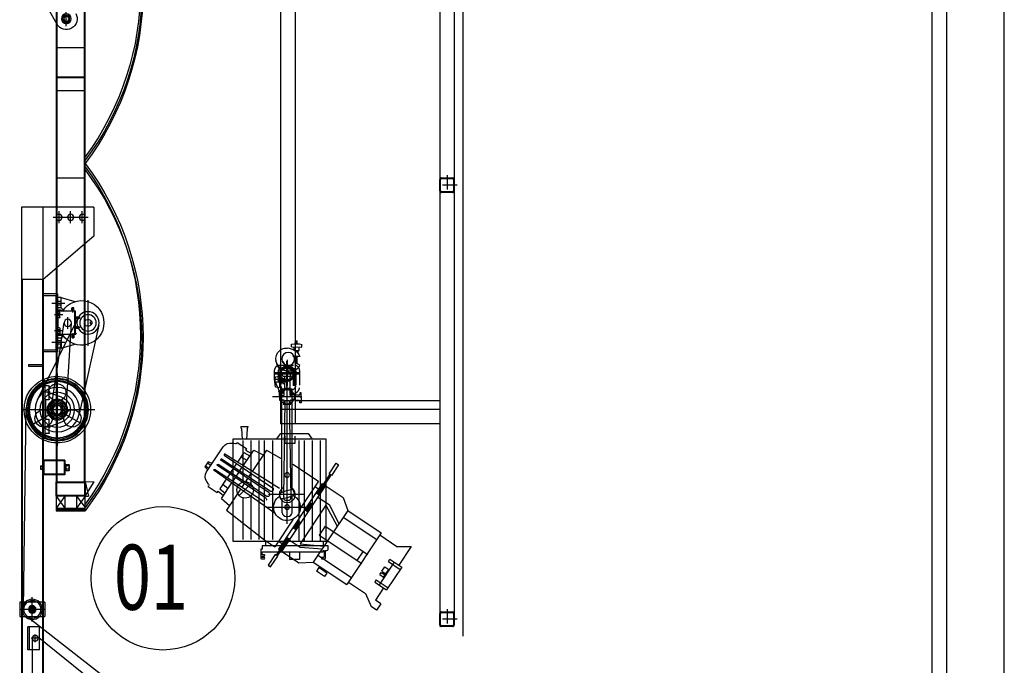
# Model space of a CAD drawing. Extents: x -4292 to 121707, y -2191 to 86816.
# Drawn here: x 42360 to 45761, y 59663 to 61894 of the extents above; entities that cross this region are included whole.
import ezdxf

# ---------------------------------------------------------------- set-up
doc = ezdxf.new("R2010")
doc.units = 0
doc.header["$LTSCALE"] = 200
doc.header["$MEASUREMENT"] = 0
for name, pattern in [('CEN', [62, 60, -1, 0, -1]), ('CENTER', [65, 60, -2, 1, -2]), ('CENTER2', [1.125, 0.75, -0.125, 0.125, -0.125]), ('DASHED', [0.75, 0.5, -0.25]), ('HID', [2.3, 1.5, -0.8]), ('HIDDEN', [0.375, 0.25, -0.125]), ('PHANTOM', [25, 20, -1, 1, -1, 1, -1]), ('U-CENTER', [5.85, 5, -0.3, 0.25, -0.3])]:
    doc.linetypes.add(name, pattern=pattern)
doc.layers.get('0').update_dxf_attribs({"linetype": 'CONTINUOUS'})
for name, color, linetype in [('0-CENTER', 1, 'CENTER2'), ('0-FRAME', 7, 'CONTINUOUS'), ('0-무대', 7, 'CONTINUOUS'), ('CEN', 1, 'CEN'), ('COL', 2, 'CONTINUOUS'), ('DIM', 7, 'CONTINUOUS'), ('G1', 3, 'CONTINUOUS'), ('GRE', 3, 'CONTINUOUS'), ('HANGER', 7, 'CONTINUOUS'), ('HID', 7, 'HID'), ('LIGHT', 3, 'CONTINUOUS'), ('LIN', 2, 'CONTINUOUS'), ('LY3', 3, 'HIDDEN'), ('LY4', 4, 'PHANTOM'), ('PAR', 7, 'CONTINUOUS'), ('SUSPEN-L', 7, 'CONTINUOUS')]:
    doc.layers.add(name, color=color, linetype=linetype)
doc.styles.add('HS', font='romans.shx', dxfattribs={"bigfont": 'hs1.shx'})

# ---------------------------------------------------------------- blocks, each defined once
blk = doc.blocks.new('EE')
at = {"layer": 'HANGER', "color": 2}
for p, q in [((-4.75, 4.08), (-4.76, 5.01)), ((-1.09, 4.13), (-4.75, 4.08)), ((-3.79, 2.85), (-3.8, 4.09)), ((-3.11, 6.28), (-3.14, 6.24)), ((-2.79, 6.28), (-2.75, 6.24)), ((-2.03, 3.09), (-2.04, 4.12)), ((-1.09, 4.13), (-1.1, 5.05)), ((-4.05, 0.84), (-1.58, 0.87)), ((-2.38, 2.87), (-3.79, 2.85)), ((-3.42, 1.88), (-3.43, 2.86)), ((-3.92, -2.02), (-2.29, -1.4)), ((-1.08, -5.94), (1.77, -0.94)), ((1.8, -5.96), (3.9, -1.67)), ((1.8, -5.96), (-1.13, -5.96)), ((-0.58, -5.96), (-0.58, -10.13)), ((1.25, -5.96), (1.25, -7.35)), ((3.04, -5.95), (3.04, -9.93)), ((4.4, -6.22), (3.04, -5.95)), ((1.25, -10.13), (-0.58, -10.13)), ((1.91, -7.35), (1.25, -7.35)), ((1.91, -8.52), (1.25, -8.52)), ((1.25, -8.52), (1.25, -10.13)), ((1.91, -7.35), (1.91, -8.52)), ((2.38, -7.68), (1.91, -7.68)), ((2.38, -8.19), (1.91, -8.19)), ((2.38, -7.41), (2.38, -8.46)), ((3.04, -7.41), (2.38, -7.41)), ((3.04, -8.46), (2.38, -8.46)), ((4.4, -9.66), (3.04, -9.93))]:
    blk.add_line(p, q, dxfattribs=at)
at = {"layer": 'HANGER', "color": 2, "linetype": 'Continuous'}
for p, q in [((-3.13, 5.21), (-3.14, 6.24)), ((-2.79, 6.28), (-3.11, 6.28)), ((-2.74, 5.21), (-2.75, 6.24)), ((-3.05, -1.69), (-3.08, 0.85)), ((-2.66, -1.54), (-2.69, 0.86))]:
    blk.add_line(p, q, dxfattribs=at)
at = {"layer": 'HANGER', "color": 2, "linetype": 'CENTER'}
blk.add_line((4.86, -7.94), (1.07, -7.94), dxfattribs=at)
at = {"layer": 'HANGER', "color": 2}
for centre, radius, start, end in [((-2.83, -4.06), 9.28, 79.2977, 102.0344), ((0.47, -1.19), 4.96, 91.5667, 155.8134), ((0.47, -0.03), 3.8, 334.4948, 92.0603), ((-1.5, -1.59), 2.45, 190.1357, 242.9477), ((0.83, 0.2), 1.3, 332.1075, 346.8739), ((0.02, 2.28), 6.6, 246.4703, 260.2814), ((-0.32, 0.34), 4.63, 260.2814, 272.2159), ((-3.58, -7.94), 8.17, 347.8551, 12.1449), ((2.58, -7.94), 1.45, 156.2815, 203.7185)]:
    blk.add_arc(centre, radius, start, end, dxfattribs=at)
at = {"layer": 'HANGER', "color": 2, "linetype": 'DASHED'}
blk.add_arc((-0.32, 0.34), 4.63, 272.2159, 350.3118, dxfattribs=at)
at = {"layer": 'HANGER', "color": 2, "linetype": 'ByBlock'}
blk.add_point((4.61, -7.94), dxfattribs=at)
at = {"layer": 'LIGHT', "color": 2, "linetype": 'U-CENTER'}
for p, q in [((0.38, -57.01), (0.38, -6.48)), ((7.75, -51.26), (-6.9, -51.26))]:
    blk.add_line(p, q, dxfattribs=at)
at = {"layer": 'LIGHT', "color": 2}
for p, q in [((-1.33, -45.25), (-1.33, -10.39)), ((2.18, -10.39), (-1.33, -10.39)), ((2.18, -46.16), (2.18, -10.39)), ((17.59, -28.89), (14.41, -31)), ((17.59, -28.89), (17.77, -29.15)), ((18.24, -29.35), (19.36, -29.17)), ((28.21, -39.06), (22.41, -30.35)), ((7.53, -31.54), (2.4, -34.44)), ((7.53, -31.54), (12.41, -38.87)), ((11.93, -31.53), (8.62, -33.17)), ((15.52, -36.92), (11.93, -31.53)), ((14.76, -31.52), (12.68, -32.66)), ((15.29, -32.31), (13.21, -33.45)), ((16.34, -33.89), (14.26, -35.03)), ((14.41, -31), (14.76, -31.52)), ((15.29, -32.31), (17.52, -35.66)), ((-16.58, -36), (-17.42, -36.57)), ((-17.42, -36.57), (-14.96, -40.27)), ((-14.11, -39.71), (-16.58, -36)), ((-1.64, -36.33), (-10.46, -42.2)), ((6.57, -46.32), (23.27, -35.01)), ((7.36, -47.5), (24.24, -36.47)), ((7.75, -48.09), (24.45, -36.78)), ((17.82, -36.12), (18.75, -37.51)), ((24.49, -36.53), (24.49, -36.52)), ((24.49, -36.53), (24.5, -36.54)), ((26.29, -36.17), (27.68, -35.62)), ((27.91, -35.96), (26.69, -36.77)), ((28.58, -36.97), (27.36, -37.78)), ((27.68, -35.62), (28.81, -37.32)), ((27.76, -38.38), (28.81, -37.32)), ((-14.96, -40.27), (-14.11, -39.71)), ((-14.73, -40.12), (-10.34, -46.72)), ((-14.36, -39.88), (-9.97, -46.48)), ((4.48, -53.46), (25.63, -38.55)), ((8.54, -49.28), (25.43, -38.24)), ((12.83, -39.5), (13.7, -40.81)), ((16.77, -38.8), (15.87, -37.45)), ((17.95, -40.58), (17.05, -39.22)), ((19, -37.9), (19.93, -39.29)), ((20.19, -39.67), (21.11, -41.06)), ((25.68, -38.3), (25.67, -38.29)), ((-11.74, -43.05), (-19.03, -47.9)), ((-12.84, -43.78), (2.27, -66.5)), ((-11.74, -43.05), (3.38, -65.77)), ((-9.24, -44.04), (-10.51, -44.89)), ((-10.46, -42.2), (-4.16, -51.66)), ((14.01, -41.28), (14.88, -42.58)), ((15.19, -43.05), (16.06, -44.36)), ((19.13, -42.36), (18.23, -41)), ((23.07, -48.27), (19.48, -42.88)), ((22.59, -43.29), (20.74, -44.77)), ((21.41, -41.52), (23.65, -44.88)), ((27.69, -44.08), (24.52, -46.19)), ((27.51, -43.3), (28.12, -42.33)), ((27.69, -44.08), (27.52, -43.81)), ((-9.61, -46.24), (-10.72, -46.97)), ((-1.35, -53.15), (-1.35, -47.27)), ((6.41, -47.11), (6.57, -47.34)), ((16.49, -44.99), (21.36, -52.32)), ((23.65, -44.88), (21.79, -46.35)), ((24.17, -45.67), (22.32, -47.15)), ((24.52, -46.19), (24.17, -45.67)), ((-19.03, -47.9), (-20.55, -52.33)), ((-14.16, -50.35), (-17.49, -56.93)), ((-13.02, -50.57), (-16.87, -57.85)), ((-10.21, -47.73), (-14.16, -50.35)), ((-13.02, -50.57), (-4.13, -63.92)), ((-7.41, -49.54), (-8.51, -50.27)), ((-8.14, -50.03), (-6.48, -52.53)), ((-7.77, -49.79), (-6.11, -52.28)), ((2.14, -53.15), (2.14, -48.21)), ((23.07, -48.27), (20.28, -50.69)), ((-20.55, -52.33), (-32.15, -60.05)), ((-20.55, -52.33), (-8.66, -70.19)), ((-5.86, -52.12), (-6.7, -52.68)), ((21.36, -52.32), (8.02, -62.68)), ((-18.97, -54.69), (-30.58, -62.41)), ((-12.81, -57.79), (-27.53, -67.58)), ((-12.81, -57.79), (-10.71, -60.94)), ((-4.01, -56.23), (-2.36, -58.72)), ((-3.7, -55.94), (-2.06, -58.45)), ((-1.72, -55.34), (4.65, -64.92)), ((-31.63, -60.84), (-37.57, -64.79)), ((-32.15, -60.05), (-20.27, -77.91)), ((-10.71, -60.94), (-25.43, -70.73)), ((-1.63, -58.24), (-2.73, -58.97)), ((-4.13, -63.92), (-12.34, -64.67)), ((-0.35, -62.55), (-4.1, -65.05)), ((0.57, -61.55), (-0.53, -62.29)), ((-0.15, -62.04), (3.83, -68.03)), ((0.22, -61.79), (4.2, -67.78)), ((3.35, -62.96), (2.08, -63.81)), ((8.02, -62.68), (4.65, -64.92)), ((-37.57, -64.79), (-42.45, -64.79)), ((-42.45, -64.79), (-38.16, -71.24)), ((-25.85, -66.46), (-23.75, -69.62)), ((-10.24, -67.82), (-21.85, -75.54)), ((-4.1, -65.05), (-11.73, -65.59)), ((3.38, -65.77), (-3.71, -70.48)), ((3.61, -68.18), (4.45, -67.62)), ((4.45, -67.62), (6.92, -71.32)), ((-35.15, -69.23), (-39.25, -71.96)), ((-34.63, -70.02), (-38.72, -72.75)), ((-36.62, -70.21), (-31.37, -78.1)), ((-34.63, -70.02), (-35.15, -69.23)), ((-8.66, -70.19), (-20.27, -77.91)), ((-3.71, -70.48), (-8.66, -70.19)), ((6.07, -71.88), (3.61, -68.18)), ((6.92, -71.32), (6.07, -71.88)), ((-39.25, -71.96), (-34, -79.85)), ((-33.39, -71.88), (-34.73, -72.77)), ((-33.73, -74.27), (-34.73, -72.77)), ((-32.39, -73.38), (-33.73, -74.27)), ((-32.14, -73.76), (-33.48, -74.64)), ((-32.95, -75.43), (-33.48, -74.64)), ((-32.39, -73.38), (-33.39, -71.88)), ((-31.62, -74.55), (-32.95, -75.43)), ((-31.62, -74.55), (-32.14, -73.76)), ((-13.39, -74.01), (-10.55, -72.12)), ((-13.39, -74.01), (-12.58, -75.23)), ((-12.58, -75.23), (-9.73, -73.34)), ((-10.55, -72.12), (-9.73, -73.34)), ((-30.43, -76.34), (-34.52, -79.06)), ((-29.9, -77.13), (-34, -79.85)), ((-30.43, -76.34), (-29.9, -77.13)), ((-20.8, -77.12), (-26.74, -81.07)), ((-32.91, -79.13), (-30.11, -83.34)), ((-26.74, -81.07), (-28.62, -85.58)), ((-32.01, -84.6), (-30.11, -83.34)), ((-32.01, -84.6), (-30.52, -86.84)), ((-30.52, -86.84), (-28.62, -85.58))]:
    blk.add_line(p, q, dxfattribs=at)
for points in [[(3.06, -44.73), (21.88, -32.93, -0.414214), (22.13, -32.98), (22.14, -32.99, -0.407759), (22.09, -33.23), (5.39, -44.54, 0.414214), (5.23, -45.33), (5.39, -45.57, 0.414214), (6.18, -45.72), (23.06, -34.69, -0.407759), (23.31, -34.74), (23.31, -34.75, -0.414214), (23.26, -35)], [(2.14, -53.15, -0.371252), (0.68, -54.41), (0.11, -54.41, -0.371252), (-1.35, -53.15)]]:
    blk.add_lwpolyline(points, format="xyb", dxfattribs=at)
blk.add_lwpolyline([(-1.3, -45.26), (0.76, -45.6), (2.7, -46.37, -0.414214), (3.03, -46.96), (2.78, -47.87, -0.414214), (2.19, -48.2), (0.13, -47.86), (-1.8, -47.09, -0.414214), (-2.13, -46.5), (-1.88, -45.59, -0.414214)], format="xyb", close=True, dxfattribs=at)
for centre, radius in [((0, 0), 2.23), ((0.4, -40.13), 0.827), ((0.38, -51.2), 0.827)]:
    blk.add_circle(centre, radius, dxfattribs=at)
for centre, radius, start, end in [((18.16, -28.89), 0.474, 213.6328, 279.4598), ((20.05, -31.93), 2.84, 33.6328, 104.0143), ((24.34, -36.62), 0.178, 33.6328, 122.3672), ((24.35, -36.64), 0.178, 304.8983, 33.6328), ((25.52, -38.39), 0.178, 33.6328, 122.3672), ((25.53, -38.4), 0.178, 303.6328, 33.6328), ((25.84, -40.63), 2.84, 323.2512, 33.6328), ((27.91, -43.55), 0.474, 147.8058, 213.6328), ((0.43, -51.26), 4.61, 116.8996, 57.3709), ((6.89, -46.79), 0.569, 123.6328, 213.6328), ((7.04, -47.03), 0.569, 213.6328, 303.6328), ((8.07, -48.57), 0.569, 123.6328, 213.6328)]:
    blk.add_arc(centre, radius, start, end, dxfattribs=at)
blk = doc.blocks.new('dma')
for p, q in [((165, -2871.1, 0.1), (72.6, -3034.5, 0.1)), ((40, -3041.2, 0.1), (40, -2990.8, 0.1)), ((40, -3034.3, 0.1), (40, -2997.7, 0.1)), ((-25, -3116, 0.1), (75, -3116, 0.1)), ((75, -3216, 0.1), (-25, -3216, 0.1)), ((-22.7, -3218.3, 0.1), (-22.7, -3263.7, 0.1)), ((72.7, -3218.3, 0.1), (-22.7, -3218.3, 0.1)), ((72.7, -3218.3, 0.1), (72.7, -3263.7, 0.1)), ((72.7, -3263.7, 0.1), (-22.7, -3263.7, 0.1)), ((75, -3566, 0.1), (-25, -3566, 0.1)), ((-24.9, -4615.5, 0.1), (-56.7, -4616, 0.1)), ((-25, -4666, 0.1), (-56.7, -4616, 0.1)), ((-25, -4616, 0.1), (-36.6, -4666, 0.1)), ((-25, -4666, 0.1), (-36.6, -4666, 0.1)), ((-25, -4666, 0.1), (5, -4706.9, 0.1)), ((5, -4666, 0.1), (-25, -4704.8, 0.1)), ((5, -4666, 0.1), (5, -4706.9, 0.1)), ((45, -4666, 0.1), (45, -4706.9, 0.1)), ((75, -4666, 0.1), (45, -4706.9, 0.1)), ((45, -4666, 0.1), (75, -4706.9, 0.1)), ((75, -4706.9, 0.1), (-25, -4706.9, 0.1)), ((75, -4711.4, 0.1), (-25, -4711.4, 0.1))]:
    blk.add_line(p, q)
at = {"elevation": 0.1}
for points in [[(-25, -1116), (75, -1116), (75, -4716), (-25, -4716)], [(-25, -4666), (75, -4666), (75, -4616), (-25, -4616)], [(-22.7, -4663.7), (72.7, -4663.7), (72.7, -4618.3), (-22.7, -4618.3)]]:
    blk.add_lwpolyline(points, close=True, dxfattribs=at)
for points in [[(-22.7, -4616), (-22.7, -1216)], [(72.7, -1216), (72.7, -4616)]]:
    blk.add_lwpolyline(points, dxfattribs=at)
for radius in [17, 12.6, 8.5]:
    blk.add_circle((40, -3016, 0.1), radius)
for centre, radius, start, end in [((775, -2916, 0.1), 1000, 143.1301, 216.8699), ((746.8, -2921.6, 0.1), 967.4, 142.9261, 217.0739), ((769.6, -2910.3, 0.1), 985.6, 143.7259, 216.2741), ((40, -3016, 0.1), 37.5, 150.5241, 330.5241), ((775, -4116, 0.1), 1000, 143.1301, 216.8699), ((769.6, -4110.3, 0.1), 985.6, 143.7259, 216.2741), ((746.8, -4121.6, 0.1), 967.4, 142.9261, 217.0739)]:
    blk.add_arc(centre, radius, start, end)
blk = doc.blocks.new('aaa')
at = {"color": 5}
for p, q in [((-80, 35, -0.4), (-80, -65, -0.4)), ((-80, 35, -0.4), (170, 35)), ((95, -215, 0), (95, 35, 0)), ((170, 35, 0), (170, -1330, 0.1)), ((60.5, 0), (-60.5, 0)), ((-40, -20.5), (-40, 20.5)), ((0, -20.5), (0, 20.5)), ((40, -20.5), (40, 20.5)), ((-80, -65, -0.4), (95, -215, 0)), ((95, -215, 0), (170, -215, 0)), ((95, -215, 0), (95, -1330, 0.1)), ((97.3, -215, 0), (97.3, -2772.4, 0.1)), ((167.7, -215, 0), (167.7, -2910, 0.1)), ((45, -265, 0), (95, -265, 0)), ((45, -265, 0), (45, -465, 0)), ((51, -271, 0), (95, -271, 0)), ((51, -271, 0), (51, -459, 0)), ((-60, -444, 0), (-60, -286, 0)), ((33, -277.5, 0), (-14.4, -291.7, 0)), ((19.8, -297.5, 0), (65, -297.5, 0)), ((33, -277.5, 0), (45, -277.5, 0)), ((33, -312.5, 0), (33, -277.5, 0)), ((33, -291.5, 0), (45, -291.5, 0)), ((33, -303.5, 0), (45, -303.5, 0)), ((-17, -325, 0), (42, -325, 0)), ((-17, -405, 0), (-17, -325, 0)), ((-15, -405, 0), (-15, -325, 0)), ((-11.5, -320, 0), (-11.5, -313.5, 0)), ((-11.5, -320, 0), (-4.5, -320, 0)), ((-11, -313, 0), (-5, -313, 0)), ((-10.5, -325, 0), (-10.5, -320, 0)), ((-10, -325, 0), (-10, -320, 0)), ((-8, -329.4, 0), (-8, -310.9, 0)), ((-6, -325, 0), (-6, -320, 0)), ((-5.5, -325, 0), (-5.5, -320, 0)), ((-4.5, -320, 0), (-4.5, -313.5, 0)), ((33, -312.5, 0), (24.9, -320.6, 0)), ((33, -321, 0), (25.1, -325, 0)), ((27, -337.5, 0), (56, -337.5, 0)), ((33, -312.5, 0), (45, -312.5, 0)), ((33, -321, 0), (45, -321, 0)), ((33, -321, 0), (33, -325, 0)), ((37, -346.5, 0), (37, -328.5, 0)), ((37, -334, 0), (45, -334, 0)), ((38, -327.5, 0), (45, -327.5, 0)), ((43, -326.5, 0), (43, -326, 0)), ((45, -327.5, 0), (45, -347.5, 0)), ((-97.9, -372.5, 0), (-29.3, -679.9, 0)), ((-74.8, -368.4, 0), (-74.8, -361.6, 0)), ((-74.8, -361.6, 0), (-68.8, -361.6, 0)), ((-74.8, -368.4, 0), (-68.8, -368.4, 0)), ((-68.8, -368.4, 0), (-68.8, -361.6, 0)), ((-32.7, -348.5, 0), (-12.3, -348.5, 0)), ((-30, -351, 0), (-30, -346, 0)), ((-29.5, -345.5, 0), (-17, -345.5, 0)), ((-29.5, -351.5, 0), (-17, -351.5, 0)), ((-25.1, -348.6, 0), (115.7, -632.4, 0)), ((14.9, -665.7, 0.1), (-2.6, -365.3, 0)), ((10, -385.2, 0), (10, -344.8, 0)), ((67.8, -662.4, 0.1), (22.5, -363.8, 0)), ((37, -341, 0), (45, -341, 0)), ((38, -347.5, 0), (45, -347.5, 0)), ((43, -381.5, 0), (43, -348.5, 0)), ((-32.7, -381.5, 0), (-12.3, -381.5, 0)), ((-30, -384, 0), (-30, -379, 0)), ((-29.5, -378.5, 0), (-17, -378.5, 0)), ((-29.5, -384.5, 0), (-17, -384.5, 0)), ((-17, -405, 0), (42, -405, 0)), ((-10.5, -405, 0), (-10.5, -410, 0)), ((-10, -405, 0), (-10, -410, 0)), ((-8, -400.6, 0), (-8, -419.1, 0)), ((-6, -405, 0), (-6, -410, 0)), ((-5.5, -405, 0), (-5.5, -410, 0)), ((33, -409, 0), (25.1, -405, 0)), ((27, -392.5, 0), (56, -392.5, 0)), ((33, -409, 0), (33, -405, 0)), ((37, -383.5, 0), (37, -401.5, 0)), ((37, -389, 0), (45, -389, 0)), ((37, -396, 0), (45, -396, 0)), ((38, -382.5, 0), (45, -382.5, 0)), ((38, -402.5, 0), (45, -402.5, 0)), ((43, -404, 0), (43, -403.5, 0)), ((45, -382.5, 0), (45, -402.5, 0)), ((33, -452.5, 0), (-14.4, -438.3, 0)), ((-11.5, -410, 0), (-11.5, -416.5, 0)), ((-11.5, -410, 0), (-4.5, -410, 0)), ((-11, -417, 0), (-5, -417, 0)), ((-4.5, -410, 0), (-4.5, -416.5, 0)), ((19.8, -432.5, 0), (65, -432.5, 0)), ((33, -417.5, 0), (24.9, -409.4, 0)), ((33, -409, 0), (45, -409, 0)), ((33, -417.5, 0), (33, -452.5, 0)), ((33, -417.5, 0), (45, -417.5, 0)), ((33, -426.5, 0), (45, -426.5, 0)), ((33, -438.5, 0), (45, -438.5, 0)), ((33, -452.5, 0), (45, -452.5, 0)), ((45, -465, 0), (95, -465, 0)), ((51, -459, 0), (95, -459, 0)), ((145, -509, 0), (95, -509, 0)), ((145, -509, 0), (145, -515, 0)), ((46.1, -540, 0), (46.1, -790, 0)), ((145, -515, 0), (95, -515, 0)), ((89, -565, 0.1), (95, -565, 0.1)), ((89, -565, 0.1), (89, -765, 0)), ((31.6, -622, 0), (71.3, -607.4, 0)), ((71, -604.5, -0.1), (92, -604.5, 0)), ((74, -629.5, 0), (74, -583.5, 0)), ((76, -582.5, 0), (89, -582.5, 0.1)), ((76, -631.5, 0), (89, -631.5, 0.1)), ((86, -696.5, 0.1), (86, -633.5, 0.1)), ((-83.6, -665, 0.1), (166.4, -665, 0.1)), ((28.8, -675, 0), (-40.5, -715, 0)), ((58.7, -675, 0.1), (128, -715, 0.1)), ((162.5, -1354.7, -0.8), (153.3, -657.5, 0)), ((31.6, -708, 0), (70.3, -722.6, 0)), ((74, -746.5, 0), (74, -700.5, 0)), ((76, -698.5, 0), (89, -698.5, 0.1)), ((70, -725.5, 0), (92, -725.5, 0)), ((76, -747.5, -0.1), (89, -747.5, 0)), ((89, -765, 0.1), (95, -765, 0.1)), ((20, -840, 0.2), (20, -890, 0.3)), ((20, -840, 0.3), (95, -840, 0.2)), ((22.3, -842.3, 0.2), (22.3, -887.7, 0.3)), ((22.3, -842.3, 0.3), (92.7, -842.3, 0.2)), ((92.7, -842.3, 0.2), (92.7, -887.7, 0.2)), ((95, -840, 0.2), (95, -840, 0.2)), ((4.9, -873.5, 0.3), (4.9, -856.5, 0.3)), ((14.9, -854.1, 0.3), (6.1, -854.1, 0.3)), ((6.1, -859, 0.3), (14.9, -859, 0.3)), ((6.1, -871, 0.3), (14.9, -871, 0.3)), ((6.1, -876, 0.3), (14.9, -876, 0.3)), ((14.9, -876, 0.3), (14.9, -854.1, 0.3)), ((17.9, -855.1, 0.3), (14.9, -855.1, 0.3)), ((14.9, -875, 0.3), (17.9, -875, 0.3)), ((17.9, -878, 0.3), (17.9, -852.1, 0.3)), ((20, -852.1, 0.3), (17.9, -852.1, 0.3)), ((17.9, -878, 0.3), (20, -878, 0.3)), ((102.9, -859, 0.2), (97.3, -859, 0.2)), ((103.9, -860, 0.2), (97.3, -860, 0.2)), ((103.9, -870, 0.2), (97.3, -870, 0.2)), ((102.9, -871, 0.2), (97.3, -871, 0.2)), ((102.9, -859, 0.2), (102.9, -871, 0.2)), ((103.9, -860, 0.2), (102.9, -859, 0.2)), ((103.9, -870, 0.2), (102.9, -871, 0.2)), ((103.9, -860, 0.2), (103.9, -870, 0.2)), ((20, -890, 0.4), (95, -890, 0.2)), ((22.3, -887.7, 0.4), (92.7, -887.7, 0.2)), ((95, -890, 0.2), (95, -890, 0.2)), ((132.5, -1397.5, -0.8), (132.5, -1312.6, -0.8)), ((89, -1330, 0.1), (89, -1380, 0.1)), ((89, -1330, 0.1), (176, -1330, 0.1)), ((90, -1355, -0.8), (175, -1355, -0.8)), ((95, -1330, 0.1), (95, -1380, 0.1)), ((170, -1330, 0.1), (170, -1380, 0.1)), ((176, -1330, 0.1), (176, -1380, 0.1)), ((151, -1378.6, -0.8), (-1490.6, -2662.3, 0.1)), ((176, -1380, 0.1), (89, -1380, 0.1)), ((95, -1380, 0.1), (95, -2776.5, 0.1)), ((170, -1380, 0.1), (170, -2909.5, 0.1)), ((107.5, -1495, 0.1), (107.5, -1415, 0.1)), ((107.5, -1415, 0.1), (147.5, -1415, 0.1)), ((142.5, -1495, 0.1), (142.5, -1415, 0.1)), ((147.5, -1495, 0.1), (147.5, -1415, 0.1)), ((116.2, -1447.2, 0.1), (-1453.3, -2709.3, 0.1)), ((108.9, -1455, 0.1), (136.1, -1455, 0.1)), ((122.5, -1468.6, 0.1), (122.5, -1441.4, 0.1)), ((132.5, -1455, 0.1), (132.5, -2351.2, 0.1)), ((107.5, -1495, 0.1), (147.5, -1495, 0.1))]:
    blk.add_line(p, q, dxfattribs=at)
at = {"color": 5, "elevation": -0.8}
blk.add_lwpolyline([(132.5, -1344.1), (123, -1349.5), (123, -1360.5), (132.5, -1366), (142, -1360.5), (142, -1349.5)], close=True, dxfattribs=at)
at = {"color": 5}
for centre, radius in [((-40, 0), 10.5), ((0, 0), 10.5), ((40, 0), 10.5), ((-60, -365, 0), 38.6), ((-60, -365, 0), 28.3), ((10, -365, 0), 12.6), ((46.1, -665, 0), 107.5), ((46.1, -665, 0), 105.2), ((46.1, -665, 0), 101.1), ((46.1, -665, 0), 97.1), ((46.1, -665, 0), 76.9), ((46.1, -665, 0), 60), ((46.1, -665, 0), 35.5), ((46.1, -665, 0), 31.5), ((46.1, -665, 0), 26.5), ((46.1, -665, 0), 21.5), ((46.1, -665, 0), 17.5), ((46.1, -665, 0), 15), ((132.5, -1355, -0.8), 35), ((132.5, -1355, -0.8), 30), ((132.5, -1355, -0.8), 12.9), ((132.5, -1355, -0.8), 9.48), ((132.5, -1355, -0.8), 6), ((132.5, -1355, -0.8), 5), ((122.5, -1455, 0.1), 10)]:
    blk.add_circle(centre, radius, dxfattribs=at)
for centre, radius, start, end in [((-38, -365, 0), 77, 32.1999, 327.8001), ((-11, -313.5, 0), 0.5, 90, 180), ((-5, -313.5, 0), 0.5, 0, 90), ((38, -328.5, 0), 1, 90, 180), ((42, -326, 0), 1, 0, 90), ((44, -326.5, 0), 1, 180, 270), ((-60, -365, 0), 12, 196.6015, 163.3985), ((-29.5, -346, 0), 0.5, 90, 180), ((-29.5, -351, 0), 0.5, 180, 270), ((-15.5, -349, 0), 3.12, 119.1554, 240.8446), ((38, -346.5, 0), 1, 180, 270), ((44, -348.5, 0), 1, 90, 180), ((-29.5, -379, 0), 0.5, 90, 180), ((-29.5, -384, 0), 0.5, 180, 270), ((-15.5, -402, 0), 3.12, 119.1554, 240.8446), ((38, -383.5, 0), 1, 90, 180), ((38, -401.5, 0), 1, 180, 270), ((42, -380.5, 0), 2, 236.8987, 270), ((42, -404, 0), 1, 270, 0), ((44, -381.5, 0), 1, 180, 270), ((44, -403.5, 0), 1, 90, 180), ((-11, -416.5, 0), 0.5, 180, 270), ((-5, -416.5, 0), 0.5, 270, 0), ((46.1, -665, 0), 115, 64.8356, 295.1644), ((46.8, -605.3, -0.1), 30.3, 356.9881, 221.4075), ((46.1, -665, 0), 115, 295.1644, 64.8356), ((46.4, -604.3, -0.1), 30.7, 223.194, 355.2016), ((70, -603.6, 0), 4, 288.5591, 0), ((76, -584.5, 0), 2, 90, 180), ((46.1, -665, 0), 45.4, 108.5591, 251.4409), ((76, -629.5, 0), 2, 180, 270), ((88, -633.5, 0.1), 2, 90, 180), ((-5.9, -695, 0), 30, 77.3549, 342.6451), ((-5.9, -695, 0), 30, 342.6451, 77.3549), ((93.4, -695, 0.1), 30, 104.2045, 98.3595), ((93.4, -695, 0.1), 30, 98.3595, 104.2045), ((76, -700.5, 0), 2, 90, 180), ((88, -696.5, 0.1), 2, 180, 270), ((69.1, -727.5, 0), 5.07, 12.8941, 76.1135), ((76, -745.5, -0.1), 2, 180, 270), ((8.2, -856.5, 0.3), 3.25, 130.3127, 229.6873), ((21.2, -865, 0.3), 16.3, 158.3753, 201.6247), ((8.2, -873.5, 0.3), 3.25, 130.3127, 229.6873)]:
    blk.add_arc(centre, radius, start, end, dxfattribs=at)
blk = doc.blocks.new('new block')
at = {"color": 4}
for centre in [(44773.1, 62291.1, -0.7), (44773.1, 62291.1, -0.7), (44774.1, 62295.9)]:
    blk.add_circle(centre, 24.3, dxfattribs=at)
for centre in [(44773.1, 62291.1, -0.7), (44773.1, 62291.1, -0.7), (44774.1, 62295.9)]:
    blk.add_arc(centre, 25, 180, 0)
at = {"layer": '0-CENTER'}
for p, q in [((44817.4, 62291.1, -0.7), (44728.8, 62291.1, -0.7)), ((44817.4, 62291.1, -0.7), (44728.8, 62291.1, -0.7)), ((44818.4, 62295.9), (44729.8, 62295.9))]:
    blk.add_line(p, q, dxfattribs=at)
at = {"layer": '0-CENTER', "elevation": -0.7}
blk.add_lwpolyline([(44773.1, 62335.4), (44773.1, 62246.8)], dxfattribs=at)
blk.add_lwpolyline([(44773.1, 62335.4), (44773.1, 62246.8)], dxfattribs=at)
at = {"layer": '0-CENTER'}
blk.add_lwpolyline([(44774.1, 62340.2), (44774.1, 62251.6)], dxfattribs=at)
at = {"layer": 'CEN'}
blk.add_line((44773.1, 62246.6, -0.7), (44773.1, 62335.7, -0.7), dxfattribs=at)
at = {"layer": 'CEN', "color": 6, "linetype": 'HIDDEN'}
for p, q in [((44773.1, 62269.6), (44773.1, 62322.3)), ((44799.4, 62295.9), (44746.7, 62295.9))]:
    blk.add_line(p, q, dxfattribs=at)
at = {"layer": 'DIM'}
for p, q in [((44754.4, 62295.9), (44754.4, 62307.5)), ((44792, 62295.9, 0.5), (44792, 62307.5, 0.5))]:
    blk.add_line(p, q, dxfattribs=at)
at = {"layer": 'DIM', "color": 6}
for p, q in [((44729.9, 62273), (44748.4, 62230.4, -1.2)), ((44742.1, 62272.8), (44758.3, 62235.4, -1))]:
    blk.add_line(p, q, dxfattribs=at)
at = {"layer": 'G1', "color": 2, "linetype": 'HIDDEN'}
blk.add_line((44762.8, 62187.8), (44785.4, 62187.8), dxfattribs=at)
at = {"layer": 'GRE', "color": 6}
for radius in [6.35, 4.19]:
    blk.add_circle((44754.7, 62230.1, -1.1), radius, dxfattribs=at)
at = {"layer": 'HID', "color": 6, "linetype": 'HIDDEN'}
blk.add_circle((44773.1, 62291.1), 20.8, dxfattribs=at)
at = {"layer": 'LIGHT', "color": 6, "linetype": 'HIDDEN'}
for p, q in [((44746.3, 62321.7), (44800.9, 62321.7)), ((44792.1, 62311.3), (44754.1, 62311.3)), ((44729.9, 62303.6), (44729.9, 62273)), ((44742.8, 62273), (44729.9, 62273)), ((44742.8, 62302.7), (44742.8, 62273)), ((44804.3, 62302.7), (44804.3, 62250)), ((44817.3, 62303.6), (44817.3, 62243.9)), ((44747, 62233.6), (44744.5, 62230.7)), ((44744.5, 62230.7), (44747.3, 62226.1)), ((44747.3, 62217.1), (44747.3, 62226.1)), ((44747.3, 62217.1), (44747.3, 62201.6)), ((44757.7, 62217.1), (44747.3, 62217.1)), ((44787.9, 62237), (44757.6, 62237)), ((44757.7, 62217.1), (44762.4, 62217.1)), ((44763.7, 62234.4), (44767.2, 62237)), ((44763.7, 62218.4), (44763.7, 62234.4)), ((44784.5, 62234.4), (44781, 62237)), ((44784.5, 62218.4), (44784.5, 62234.4)), ((44787.9, 62222.4), (44784.5, 62234.4)), ((44790.5, 62217.1), (44785.7, 62217.1)), ((44787.9, 62218.4), (44787.9, 62220.1)), ((44790.5, 62217.1), (44790.5, 62201.6)), ((44801.7, 62214.5), (44790.5, 62214.5)), ((44814.7, 62218.9), (44801.7, 62218.9)), ((44801.7, 62218.9), (44801.7, 62209.4)), ((44801.7, 62199.9), (44801.7, 62209.4)), ((44822.5, 62226.6), (44818.2, 62226.6)), ((44818.2, 62226.6), (44818.2, 62222.3)), ((44822.5, 62209.4), (44822.5, 62226.6)), ((44822.5, 62209.4), (44822.5, 62192.1)), ((44747.3, 62201.6), (44757.7, 62201.6)), ((44762.4, 62201.6), (44757.7, 62201.6)), ((44761.1, 62190.8), (44761.1, 62189.1)), ((44762.4, 62187.8), (44785.7, 62187.8)), ((44763.7, 62192.1), (44763.7, 62200.3)), ((44784.5, 62192.1), (44784.5, 62200.3)), ((44785.7, 62201.6), (44790.5, 62201.6)), ((44787, 62189.1), (44787, 62190.8)), ((44790.5, 62204.2), (44801.7, 62204.2)), ((44814.7, 62199.9), (44801.7, 62199.9)), ((44818.2, 62192.1), (44818.2, 62196.4)), ((44822.5, 62192.1), (44818.2, 62192.1))]:
    blk.add_line(p, q, dxfattribs=at)
at = {"layer": 'LIGHT', "color": 1, "linetype": 'HIDDEN'}
for p, q in [((44747.3, 62291.1, 0.2), (44747.3, 62251.1, 0.2)), ((44748.3, 62295.9, 0.8), (44748.3, 62255.9, 0.8)), ((44750.9, 62291.1, 0.2), (44750.9, 62251.1, 0.2)), ((44751.9, 62295.9, 0.8), (44751.9, 62255.9, 0.8)), ((44795.3, 62291.1, 0.2), (44795.3, 62251.1, 0.2)), ((44796.3, 62295.9, 0.8), (44796.3, 62255.9, 0.8)), ((44798.8, 62291.1, 0.2), (44798.8, 62251.1, 0.2)), ((44799.8, 62295.9, 0.8), (44799.8, 62255.9, 0.8))]:
    blk.add_line(p, q, dxfattribs=at)
at = {"layer": 'LIGHT', "color": 2}
for p, q in [((44774.1, 61820.7), (44774.1, 62232.4)), ((44614.5, 62110.2), (44639.2, 62110.2)), ((44619.8, 62067.1), (44617.4, 62102.2)), ((44636.3, 62102.2), (44634, 62067.1)), ((44766.2, 62076.7), (44766.2, 62051.2)), ((44800.4, 62076.7), (44800.4, 62051.2)), ((44621.7, 62062.4), (44621.7, 61918.6)), ((44649.2, 62062.4), (44649.2, 61911.4)), ((44676.7, 62062.4), (44676.7, 61719.3)), ((44695.2, 62062.4), (44695.2, 61719.3)), ((44723.6, 62062.4), (44723.6, 61719.3)), ((44800.4, 62051.2), (44766.2, 62051.2)), ((44814.5, 62062.4), (44814.5, 61714.6)), ((44833.4, 62062.4), (44833.4, 61714.6)), ((44860.9, 62062.4), (44860.9, 61714.6)), ((44888.4, 62062.4), (44888.4, 61714.6)), ((44608.5, 61871.6), (44648.7, 61911.8)), ((44649.2, 61870.9), (44649.2, 61719.3)), ((44710.3, 61877), (44833.5, 61877)), ((44621.7, 61863.7), (44621.7, 61719.3)), ((44916.1, 61698.5), (44687.6, 61698.5)), ((44687.6, 61698.5), (44687.6, 61686.2)), ((44699.9, 61714.6), (44699.9, 61698.5)), ((44899, 61714.6), (44899, 61698.5)), ((44916.1, 61688.4), (44916.1, 61698.5)), ((44682.9, 61686.2), (44682.9, 61655.8)), ((44687.6, 61686.2), (44682.9, 61686.2)), ((44687.6, 61676.7), (44898.6, 61676.7)), ((44687.6, 61667.2), (44687.6, 61676.7)), ((44695.2, 61667.2), (44687.6, 61667.2)), ((44687.6, 61662.5), (44695.2, 61662.5)), ((44687.6, 61657.7), (44687.6, 61662.5)), ((44697.1, 61664.4), (44697.1, 61665.3)), ((44782.4, 61676.7), (44782.4, 61651.2)), ((44816.6, 61676.7), (44816.6, 61651.2)), ((44898.6, 61681.4), (44901.9, 61681.4)), ((44898.6, 61676.7), (44898.6, 61681.4)), ((44901.9, 61681.4), (44901.9, 61659.6)), ((44906.6, 61681.4), (44909.1, 61681.4)), ((44906.6, 61655.8), (44906.6, 61681.4)), ((44685.7, 61653), (44695.2, 61653)), ((44695.2, 61657.7), (44687.6, 61657.7)), ((44697.1, 61654.9), (44697.1, 61655.8)), ((44816.6, 61651.2), (44782.4, 61651.2)), ((44892.4, 61655.8), (44892.4, 61654.9)), ((44900, 61657.7), (44894.3, 61657.7)), ((44894.3, 61653), (44903.8, 61653))]:
    blk.add_line(p, q, dxfattribs=at)
at = {"layer": 'LIGHT', "color": 7}
for p, q in [((44762.5, 61867.1), (44767.7, 62200.5)), ((44767.7, 62200.5), (44781.4, 62200.5)), ((44781.4, 62200.5), (44786.6, 61867.1)), ((44737.9, 62067.1), (44752.1, 62086.1)), ((44752.1, 62086.1), (44846.9, 62086.1)), ((44846.9, 62086.1), (44861.1, 62067.1)), ((44779.9, 61854.9), (44769.2, 61854.9))]:
    blk.add_line(p, q, dxfattribs=at)
at = {"layer": 'LIGHT', "color": 3}
for p, q in [((44908.5, 62067.1), (44586.6, 62067.1)), ((44586.6, 62067.1), (44586.6, 61714.6)), ((44908.5, 61714.6), (44908.5, 62067.1)), ((44586.6, 61714.6), (44908.5, 61714.6))]:
    blk.add_line(p, q, dxfattribs=at)
at = {"layer": 'LIGHT'}
blk.add_circle((44629.2, 61891.1), 28.4, dxfattribs=at)
at = {"layer": 'LIGHT', "color": 6, "linetype": 'HIDDEN'}
for centre, radius, start, end in [((44749.5, 62302.3), 19.7, 99.3733, 176.1083), ((44755.3, 62298.1), 13.2, 95.2211, 159.916), ((44791.9, 62298.1), 13.2, 20.084, 84.7789), ((44797.7, 62302.3), 19.7, 3.8917, 80.6267), ((44788.1, 62253.6), 16.6, 269.1963, 347.384), ((44788.8, 62250.7), 29.3, 270.6258, 346.6189), ((44762.4, 62218.4), 1.3, 270, 0), ((44785.7, 62218.4), 1.3, 180, 270), ((44789.1, 62222.7), 1.3, 195.9454, 270.6258), ((44789.2, 62220.1), 1.3, 90.7, 180), ((44789.2, 62218.4), 1.3, 180, 270), ((44814.7, 62222.3), 3.46, 270, 0), ((44762.4, 62190.8), 1.3, 90, 180), ((44762.4, 62189.1), 1.3, 180, 270), ((44762.4, 62200.3), 1.3, 0, 90), ((44785.7, 62200.3), 1.3, 90, 180), ((44785.7, 62190.8), 1.3, 0, 90), ((44785.7, 62189.1), 1.3, 270, 0), ((44814.7, 62196.4), 3.46, 0, 90)]:
    blk.add_arc(centre, radius, start, end, dxfattribs=at)
at = {"layer": 'LIGHT', "color": 1, "linetype": 'HIDDEN'}
for centre in [(44773.1, 62291.1, 0.2), (44774.1, 62295.9, 0.8)]:
    blk.add_arc(centre, 25.8, 0, 180, dxfattribs=at)
at = {"layer": 'LIGHT', "color": 2}
for centre, radius, start, end in [((44622, 62108.3), 7.69, 165.7188, 233.1962), ((44631.7, 62108.3), 7.69, 306.8038, 14.2812), ((44774.6, 61874.9), 27.5, 114.6907, 65.3093), ((44695.2, 61665.3), 1.9, 0, 90), ((44695.2, 61664.4), 1.9, 270, 0), ((44909.1, 61688.4), 7, 270, 0), ((44685.7, 61655.8), 2.84, 180, 270), ((44695.2, 61655.8), 1.9, 0, 90), ((44695.2, 61654.9), 1.9, 270, 360), ((44894.3, 61655.8), 1.9, 90, 180), ((44894.3, 61654.9), 1.9, 180, 270), ((44900, 61659.6), 1.9, 270, 0), ((44903.8, 61655.8), 2.84, 270, 360)]:
    blk.add_arc(centre, radius, start, end, dxfattribs=at)
at = {"layer": 'LIGHT', "color": 7}
for centre, start, end in [((44770.4, 61863.5), 155.7971, 261.794), ((44778.7, 61863.5), 278.206, 24.2029)]:
    blk.add_arc(centre, 8.65, start, end, dxfattribs=at)
at = {"layer": 'PAR'}
blk.add_line((44760.8, 62187.8), (44787.3, 62187.8), dxfattribs=at)
at = {"layer": 'SUSPEN-L', "color": 3}
blk.add_line((44774.1, 62242.7), (44774.1, 62336.5), dxfattribs=at)
at = {"layer": 'SUSPEN-L', "color": 2}
for p, q in [((44774.1, 62162.4), (44774.1, 62263.2)), ((44824.5, 62212.8), (44723.7, 62212.8))]:
    blk.add_line(p, q, dxfattribs=at)
at = {"layer": 'SUSPEN-L', "color": 7}
blk.add_circle((44774.1, 62212.8), 25, dxfattribs=at)

msp = doc.modelspace()

# ---------------------------------------------------------------- linework, layer by layer
msp.add_circle((42854.5, 59963.5, 0), 247.8)
at = {"layer": '0-FRAME'}
for p, q in [((43260.6, 63877.2), (43260.6, 60497.2)), ((43860.6, 63877.2), (43860.6, 59802.2)), ((43310.6, 63797.2), (43310.6, 60497.2)), ((43810.6, 63797.2), (43810.6, 59797.2)), ((43810.6, 60547.2), (43260.6, 60547.2)), ((43810.6, 60497.2), (43260.6, 60497.2))]:
    msp.add_line(p, q, dxfattribs=at)
at = {"layer": 'COL'}
for p, q in [((45760.6, 58697), (45760.6, 72447)), ((45510.6, 69047), (45510.6, 59447)), ((45560.6, 68997), (45560.6, 59397))]:
    msp.add_line(p, q, dxfattribs=at)
at = {"layer": 'LY3'}
for p, q in [((43835.6, 61357.2), (43835.6, 61287.2)), ((43870.6, 61322.2), (43800.6, 61322.2)), ((43810.6, 61302.2), (43810.6, 61342.2)), ((43812.9, 61302.2), (43812.9, 61342.2)), ((43815.6, 61347.2), (43855.6, 61347.2)), ((43815.6, 61344.9), (43855.6, 61344.9)), ((43858.3, 61342.2), (43858.3, 61302.2)), ((43860.6, 61342.2), (43860.6, 61302.2)), ((43855.6, 61299.5), (43815.6, 61299.5)), ((43855.6, 61297.2), (43815.6, 61297.2))]:
    msp.add_line(p, q, dxfattribs=at)
at = {"layer": 'LY3', "color": 6}
for p, q in [((43810.6, 59802.2), (43810.6, 59842.2)), ((43812.9, 59802.2), (43812.9, 59842.2)), ((43815.6, 59847.2), (43855.6, 59847.2)), ((43815.6, 59844.9), (43855.6, 59844.9)), ((43835.6, 59857.2), (43835.6, 59787.2)), ((43858.3, 59842.2), (43858.3, 59802.2)), ((43860.6, 59842.2), (43860.6, 59802.2)), ((43870.6, 59822.2), (43800.6, 59822.2)), ((43855.6, 59799.5), (43815.6, 59799.5)), ((43855.6, 59797.2), (43815.6, 59797.2))]:
    msp.add_line(p, q, dxfattribs=at)
at = {"layer": 'LY3'}
for centre, radius, start, end in [((43815.6, 61342.2), 5, 90, 180), ((43815.6, 61342.2), 2.7, 90, 180), ((43855.6, 61342.2), 5, 0, 90), ((43855.6, 61342.2), 2.7, 0, 90), ((43815.6, 61302.2), 5, 180, 270), ((43815.6, 61302.2), 2.7, 180, 270), ((43855.6, 61302.2), 2.7, 270, 0), ((43855.6, 61302.2), 5, 270, 0)]:
    msp.add_arc(centre, radius, start, end, dxfattribs=at)
at = {"layer": 'LY3', "color": 6}
for centre, radius, start, end in [((43815.6, 59842.2), 5, 90, 180), ((43815.6, 59842.2), 2.7, 90, 180), ((43855.6, 59842.2), 5, 0, 90), ((43855.6, 59842.2), 2.7, 0, 90), ((43815.6, 59802.2), 5, 180, 270), ((43815.6, 59802.2), 2.7, 180, 270), ((43855.6, 59802.2), 2.7, 270, 0), ((43855.6, 59802.2), 5, 270, 0)]:
    msp.add_arc(centre, radius, start, end, dxfattribs=at)
at = {"layer": 'LY4'}
for p, q in [((43890.6, 61996.3), (43890.6, 59764)), ((43810.6, 60577.2), (43310.6, 60577.2))]:
    msp.add_line(p, q, dxfattribs=at)

# ---------------------------------------------------------------- block references
at = {"xscale": -1}
for name, p in [('dma', (42560.6, 64913)), ('aaa', (42535.6, 61211.2, -0.1))]:
    msp.add_blockref(name, p, dxfattribs=at)
at = {"xscale": -10, "yscale": 10, "zscale": 10}
msp.add_blockref('EE', (43287.1, 60721.7), dxfattribs=at)
at = {"layer": '0-무대', "color": 4}
msp.add_blockref('new block', (-1490.8, -1622.2), dxfattribs=at)

# ---------------------------------------------------------------- texts
at = {"layer": 'LIN', "style": 'HS', "width": 0.75}
msp.add_text('01', height=225, dxfattribs=at).set_placement((42685.2, 59854.9, 0))

doc.saveas('drawing.dxf')
